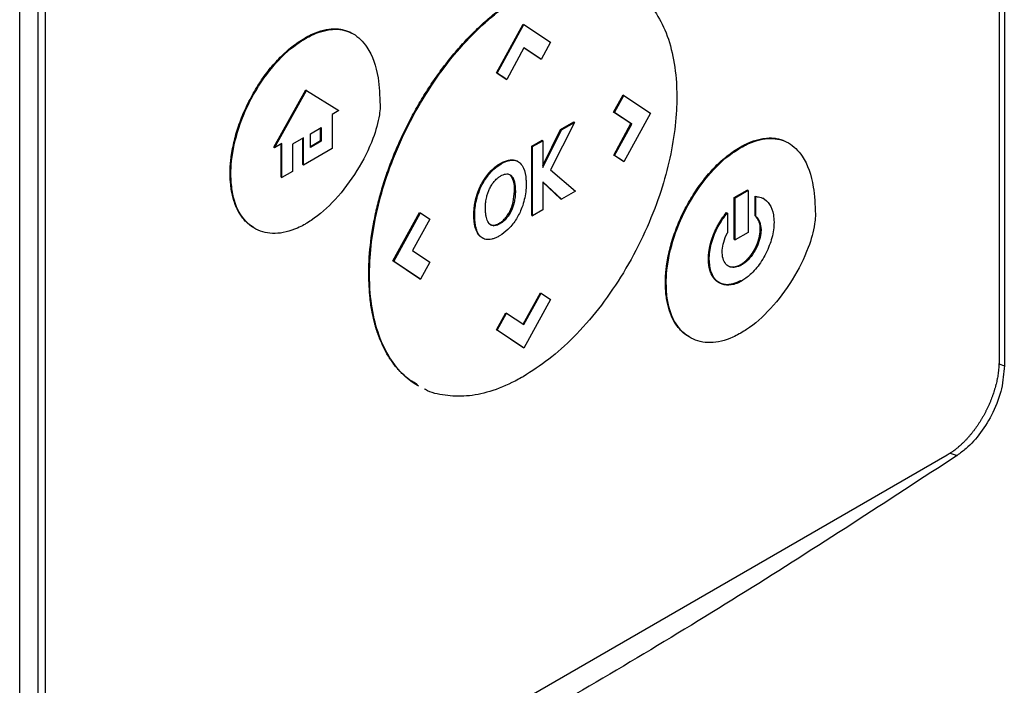
# Model space of a CAD drawing. Extents: x 0.4 to 10.6, y 0.4 to 8.1.
# Drawn here: x 3.4 to 3.5, y 6.3 to 6.4 of the extents above; entities that cross this region are included whole.
import ezdxf

# ---------------------------------------------------------------- set-up
doc = ezdxf.new("R2010")
doc.units = 0
doc.linetypes.add('SLD-SOLID', pattern=[0])
doc.layers.get('0').update_dxf_attribs({"linetype": 'CONTINUOUS'})

msp = doc.modelspace()

# ---------------------------------------------------------------- linework, layer by layer
at = {"color": 7, "linetype": 'SLD-SOLID'}
for p, q in [((3.53415, 6.53569), (3.53415, 6.31553)), ((3.53344, 6.53179), (3.53344, 6.3162)), ((3.40222, 6.23937), (3.40222, 6.45953)), ((3.40463, 6.45867), (3.40463, 6.24308)), ((3.4057, 6.24246), (3.4057, 6.45805)), ((3.46609, 6.35478), (3.46967, 6.36129)), ((3.4662, 6.35472), (3.46978, 6.36123)), ((3.46967, 6.36129), (3.46978, 6.36123)), ((3.46978, 6.36123), (3.47336, 6.35885)), ((3.44052, 6.35936), (3.44041, 6.35942)), ((3.47336, 6.35885), (3.4721, 6.35656)), ((3.46979, 6.3581), (3.46747, 6.35388)), ((3.47199, 6.35662), (3.46978, 6.35809)), ((3.4721, 6.35656), (3.46979, 6.3581)), ((3.47199, 6.35662), (3.4721, 6.35656)), ((3.46736, 6.35394), (3.46609, 6.35478)), ((3.4662, 6.35472), (3.46609, 6.35478)), ((3.4662, 6.35472), (3.46747, 6.35388)), ((3.46736, 6.35394), (3.46747, 6.35388)), ((3.43625, 6.34479), (3.44056, 6.35247)), ((3.43636, 6.34473), (3.44067, 6.35241)), ((3.44056, 6.35247), (3.44067, 6.35241)), ((3.44067, 6.35241), (3.44498, 6.34971)), ((3.4818, 6.34951), (3.48306, 6.35181)), ((3.48191, 6.34945), (3.48317, 6.35174)), ((3.48306, 6.35181), (3.48317, 6.35174)), ((3.48317, 6.35174), (3.48675, 6.34936)), ((3.44498, 6.34971), (3.44408, 6.34919)), ((3.44408, 6.34919), (3.44408, 6.34461)), ((3.48412, 6.34796), (3.4818, 6.34951)), ((3.4818, 6.34951), (3.48191, 6.34945)), ((3.48423, 6.3479), (3.48191, 6.34945)), ((3.48675, 6.34936), (3.48317, 6.34285)), ((3.44117, 6.34657), (3.44263, 6.34742)), ((3.44253, 6.34568), (3.44253, 6.34735)), ((3.44263, 6.34742), (3.44263, 6.34562)), ((3.47232, 6.34236), (3.4747, 6.34717)), ((3.47232, 6.34208), (3.47481, 6.34711)), ((3.47656, 6.34812), (3.47334, 6.34177)), ((3.4747, 6.34717), (3.47646, 6.34818)), ((3.4747, 6.34717), (3.47481, 6.34711)), ((3.47481, 6.34711), (3.47656, 6.34812)), ((3.47646, 6.34818), (3.47656, 6.34812)), ((3.48181, 6.34375), (3.48412, 6.34796)), ((3.48191, 6.34369), (3.48423, 6.3479)), ((3.48412, 6.34796), (3.48423, 6.3479)), ((3.44025, 6.34604), (3.43877, 6.34519)), ((3.44014, 6.34246), (3.44014, 6.34598)), ((3.44025, 6.3424), (3.44025, 6.34604)), ((3.44117, 6.34477), (3.44117, 6.34657)), ((3.44117, 6.34489), (3.44253, 6.34568)), ((3.44253, 6.34568), (3.44263, 6.34562)), ((3.47082, 6.34493), (3.47221, 6.34574)), ((3.47093, 6.34487), (3.47232, 6.34567)), ((3.47221, 6.34574), (3.47232, 6.34567)), ((3.47232, 6.34567), (3.47232, 6.34208)), ((3.43625, 6.34479), (3.43636, 6.34473)), ((3.43735, 6.3453), (3.43636, 6.34473)), ((3.43724, 6.34079), (3.43724, 6.34524)), ((3.43735, 6.34072), (3.43735, 6.3453)), ((3.43877, 6.34519), (3.43877, 6.34154)), ((3.44408, 6.34461), (3.44025, 6.3424)), ((3.44263, 6.34562), (3.44117, 6.34477)), ((3.47082, 6.33565), (3.47082, 6.34493)), ((3.47093, 6.34487), (3.47082, 6.34493)), ((3.47093, 6.33559), (3.47093, 6.34487)), ((3.49874, 6.3448), (3.49884, 6.34474)), ((3.4681, 6.34306), (3.46799, 6.34312)), ((3.48306, 6.34292), (3.48181, 6.34375)), ((3.48181, 6.34375), (3.48191, 6.34369)), ((3.48317, 6.34285), (3.48191, 6.34369)), ((3.44014, 6.34246), (3.44025, 6.3424)), ((3.46897, 6.34289), (3.46886, 6.34295)), ((3.47334, 6.34177), (3.47667, 6.3389)), ((3.48317, 6.34285), (3.48306, 6.34292)), ((3.43041, 6.34123), (3.43052, 6.34117)), ((3.43724, 6.34079), (3.43735, 6.34072)), ((3.43877, 6.34154), (3.43735, 6.34072)), ((3.46525, 6.34152), (3.46536, 6.34146)), ((3.46799, 6.34104), (3.4681, 6.34098)), ((3.4748, 6.33782), (3.47232, 6.34016)), ((3.47232, 6.34016), (3.47232, 6.33639)), ((3.47469, 6.33788), (3.47232, 6.34012)), ((3.49797, 6.33804), (3.49971, 6.33904)), ((3.49982, 6.33898), (3.49971, 6.33904)), ((3.46335, 6.33793), (3.46346, 6.33787)), ((3.46835, 6.33744), (3.46853, 6.33892)), ((3.46853, 6.33892), (3.46863, 6.33886)), ((3.47469, 6.33788), (3.4748, 6.33782)), ((3.47667, 6.3389), (3.4748, 6.33782)), ((3.49797, 6.33243), (3.49797, 6.33804)), ((3.49797, 6.33804), (3.49808, 6.33797)), ((3.49982, 6.33898), (3.49808, 6.33797)), ((3.49808, 6.33237), (3.49808, 6.33797)), ((3.49982, 6.33898), (3.49982, 6.33337)), ((3.50075, 6.3356), (3.50075, 6.33824)), ((3.50075, 6.33824), (3.50086, 6.33818)), ((3.50086, 6.33553), (3.50086, 6.33818)), ((3.50191, 6.33789), (3.5018, 6.33795)), ((3.46835, 6.33744), (3.46846, 6.33737)), ((3.47232, 6.33639), (3.47093, 6.33559)), ((3.45223, 6.32956), (3.45581, 6.33607)), ((3.45234, 6.3295), (3.45592, 6.33601)), ((3.45718, 6.33517), (3.45486, 6.33097)), ((3.45581, 6.33607), (3.45592, 6.33601)), ((3.45592, 6.33601), (3.45718, 6.33517)), ((3.46308, 6.33572), (3.46319, 6.33566)), ((3.46736, 6.33519), (3.46725, 6.33525)), ((3.47082, 6.33565), (3.47093, 6.33559)), ((3.49693, 6.33604), (3.49704, 6.33598)), ((3.49704, 6.33598), (3.49704, 6.33333)), ((3.50075, 6.3356), (3.50086, 6.33553)), ((3.46328, 6.33396), (3.46339, 6.3339)), ((3.46563, 6.33435), (3.46574, 6.33428)), ((3.50155, 6.33376), (3.50144, 6.33382)), ((3.49982, 6.33337), (3.49808, 6.33237)), ((3.49797, 6.33243), (3.49808, 6.33237)), ((3.45486, 6.33097), (3.45718, 6.32942)), ((3.4945, 6.32982), (3.49461, 6.32976)), ((3.45581, 6.32718), (3.45223, 6.32956)), ((3.45234, 6.3295), (3.45223, 6.32956)), ((3.45592, 6.32712), (3.45234, 6.3295)), ((3.45718, 6.32942), (3.45592, 6.32712)), ((3.49895, 6.32903), (3.49884, 6.32909)), ((3.44899, 6.32781), (3.4491, 6.32775)), ((3.45581, 6.32718), (3.45592, 6.32712)), ((3.48874, 6.32661), (3.48885, 6.32655)), ((3.46967, 6.3211), (3.47199, 6.32531)), ((3.46978, 6.32103), (3.4721, 6.32525)), ((3.47199, 6.32531), (3.4721, 6.32525)), ((3.4721, 6.32525), (3.47336, 6.32441)), ((3.47336, 6.32441), (3.46978, 6.3179)), ((3.46609, 6.32034), (3.46736, 6.32263)), ((3.4662, 6.32028), (3.46746, 6.32257)), ((3.46736, 6.32263), (3.46746, 6.32257)), ((3.46746, 6.32257), (3.46978, 6.32103)), ((3.46967, 6.31796), (3.46609, 6.32034)), ((3.46609, 6.32034), (3.4662, 6.32028)), ((3.46978, 6.3179), (3.4662, 6.32028)), ((3.46978, 6.3179), (3.46967, 6.31796)), ((3.5265, 6.30357), (3.41265, 6.23784))]:
    msp.add_line(p, q, dxfattribs=at)
at = {"color": 8, "linetype": 'SLD-SOLID'}
for p, q in [((3.53343, 6.31576), (3.53415, 6.31553)), ((3.5269, 6.30381), (3.52783, 6.30351))]:
    msp.add_line(p, q, dxfattribs=at)
at = {"color": 7, "linetype": 'SLD-SOLID'}
for points, knots in [([(3.4844, 6.36591), (3.48463, 6.36577), (3.4857, 6.36515), (3.48717, 6.36337), (3.48878, 6.36055), (3.48983, 6.35704), (3.49023, 6.3539), (3.49026, 6.35199), (3.49027, 6.35151)], [0, 0, 0, 0, 0.057895, 0.26819, 0.478528, 0.702477, 0.926471, 1, 1, 1, 1]), ([(3.44899, 6.32781), (3.44899, 6.32789), (3.44899, 6.32831), (3.44903, 6.33006), (3.44923, 6.33216), (3.44955, 6.33413), (3.44972, 6.33502), (3.44987, 6.33575), (3.45003, 6.33648), (3.45016, 6.33702), (3.45035, 6.33775), (3.4506, 6.33867), (3.45092, 6.33978), (3.45128, 6.34088), (3.45167, 6.34199), (3.45222, 6.34347), (3.45283, 6.34494), (3.4535, 6.34639), (3.45402, 6.34748), (3.45458, 6.34856), (3.45535, 6.34998), (3.45617, 6.35138), (3.45703, 6.35274), (3.45771, 6.35374), (3.4584, 6.35473), (3.45935, 6.35601), (3.46034, 6.35724), (3.46137, 6.35842), (3.46215, 6.35927), (3.46295, 6.3601), (3.46377, 6.36088), (3.46486, 6.36189), (3.46598, 6.36282), (3.46711, 6.36367), (3.46822, 6.36444), (3.46904, 6.36494), (3.46957, 6.36526)], [0, 0, 0, 0, 0.0063863, 0.0319355, 0.1343822, 0.1599316, 0.1727047, 0.1982541, 0.2110273, 0.2238004, 0.2365735, 0.2621231, 0.2876727, 0.3132223, 0.338772, 0.3643218, 0.4154496, 0.4409995, 0.4665495, 0.4920996, 0.5176497, 0.5687811, 0.5943316, 0.6198821, 0.6454327, 0.6709835, 0.7221201, 0.7476712, 0.7732224, 0.7987737, 0.824325, 0.8498765, 0.9010177, 0.9265692, 0.9521207, 1, 1, 1, 1]), ([(3.4491, 6.32775), (3.4491, 6.32783), (3.4491, 6.32824), (3.44914, 6.33), (3.44944, 6.33316), (3.45035, 6.33756), (3.4518, 6.34224), (3.45387, 6.34708), (3.4565, 6.35184), (3.45955, 6.35619), (3.46281, 6.35991), (3.46624, 6.363), (3.46853, 6.36447), (3.46968, 6.3652)], [0, 0, 0, 0, 0.006393, 0.031968, 0.13452, 0.23827, 0.342005, 0.457994, 0.573942, 0.684353, 0.794714, 0.897356, 1, 1, 1, 1]), ([(3.44041, 6.35942), (3.44048, 6.35946), (3.44084, 6.35967), (3.44169, 6.36009), (3.4427, 6.36044), (3.44386, 6.36066), (3.44475, 6.36068), (3.44578, 6.3605), (3.44643, 6.36027), (3.44684, 6.36001), (3.4469, 6.35997)], [0, 0, 0, 0, 0.0295603, 0.1479214, 0.3515074, 0.4530426, 0.6560054, 0.7572169, 0.9600991, 1, 1, 1, 1]), ([(3.44052, 6.35936), (3.44059, 6.3594), (3.44095, 6.3596), (3.4423, 6.36027), (3.44453, 6.36082), (3.44702, 6.36017), (3.44915, 6.35805), (3.45034, 6.35464), (3.45046, 6.35168), (3.45051, 6.35043)], [0, 0, 0, 0, 0.011896, 0.05953, 0.225189, 0.390736, 0.562556, 0.815786, 1, 1, 1, 1]), ([(3.43041, 6.34123), (3.43041, 6.34131), (3.43041, 6.34173), (3.43044, 6.34232), (3.43051, 6.34301), (3.43059, 6.34372), (3.43074, 6.34461), (3.43097, 6.3457), (3.43137, 6.34717), (3.4319, 6.34866), (3.43254, 6.35013), (3.43307, 6.35121), (3.43366, 6.35227), (3.43429, 6.35331), (3.43518, 6.3546), (3.43613, 6.35579), (3.43713, 6.35685), (3.4379, 6.35759), (3.43899, 6.35852), (3.43983, 6.35905), (3.44041, 6.35942)], [0, 0, 0, 0, 0.013157, 0.065817, 0.092134, 0.118452, 0.171114, 0.223777, 0.276441, 0.382011, 0.434677, 0.487344, 0.540013, 0.592683, 0.645356, 0.744991, 0.794684, 0.844379, 0.894074, 1, 1, 1, 1]), ([(3.43052, 6.34117), (3.43052, 6.34125), (3.43052, 6.34167), (3.43061, 6.34346), (3.43124, 6.34679), (3.43314, 6.35142), (3.43594, 6.35562), (3.43861, 6.35818), (3.44013, 6.35912), (3.44052, 6.35936)], [0, 0, 0, 0, 0.0132053, 0.0660599, 0.2798332, 0.4938123, 0.7190831, 0.9291776, 1, 1, 1, 1]), ([(3.49027, 6.35151), (3.49027, 6.35143), (3.49026, 6.35102), (3.49022, 6.34926), (3.48992, 6.3461), (3.48902, 6.3417), (3.48756, 6.33702), (3.4855, 6.33218), (3.48286, 6.32742), (3.47982, 6.32307), (3.47655, 6.31935), (3.47313, 6.31626), (3.47083, 6.3148), (3.46968, 6.31406)], [0, 0, 0, 0, 0.006393, 0.031968, 0.134519, 0.238268, 0.342002, 0.457988, 0.573932, 0.684344, 0.794707, 0.897353, 1, 1, 1, 1]), ([(3.45051, 6.35043), (3.45051, 6.35035), (3.45051, 6.34993), (3.45036, 6.34849), (3.44953, 6.34555), (3.44751, 6.34156), (3.44462, 6.33772), (3.44213, 6.3355), (3.44077, 6.33468), (3.44052, 6.33452)], [0, 0, 0, 0, 0.014783, 0.07407, 0.243482, 0.478944, 0.718647, 0.94701, 1, 1, 1, 1]), ([(3.49874, 6.3448), (3.49881, 6.34484), (3.49916, 6.34505), (3.50001, 6.34547), (3.50102, 6.34582), (3.50219, 6.34604), (3.50308, 6.34606), (3.5041, 6.34588), (3.50476, 6.34565), (3.50516, 6.34539), (3.50523, 6.34535)], [0, 0, 0, 0, 0.02956, 0.147919, 0.351509, 0.453046, 0.656008, 0.757219, 0.9601, 1, 1, 1, 1]), ([(3.49884, 6.34474), (3.49891, 6.34478), (3.49927, 6.34498), (3.50062, 6.34565), (3.50286, 6.3462), (3.50535, 6.34555), (3.50747, 6.34343), (3.50867, 6.34002), (3.50879, 6.33706), (3.50884, 6.33581)], [0, 0, 0, 0, 0.011896, 0.059531, 0.225197, 0.390752, 0.562573, 0.8158, 1, 1, 1, 1]), ([(3.48874, 6.32661), (3.48874, 6.32669), (3.48874, 6.32711), (3.48877, 6.3277), (3.48883, 6.3284), (3.48892, 6.3291), (3.48906, 6.32999), (3.4893, 6.33108), (3.4897, 6.33255), (3.49022, 6.33404), (3.49086, 6.33551), (3.4914, 6.33659), (3.49198, 6.33765), (3.49262, 6.33869), (3.49351, 6.33998), (3.49446, 6.34117), (3.49545, 6.34224), (3.49623, 6.34297), (3.49731, 6.3439), (3.49816, 6.34444), (3.49874, 6.3448)], [0, 0, 0, 0, 0.013157, 0.065818, 0.092135, 0.118453, 0.171116, 0.223779, 0.276444, 0.382015, 0.434682, 0.48735, 0.540019, 0.59269, 0.645363, 0.744999, 0.794692, 0.844387, 0.894083, 1, 1, 1, 1]), ([(3.48885, 6.32655), (3.48885, 6.32663), (3.48885, 6.32705), (3.48893, 6.32884), (3.48957, 6.33218), (3.49147, 6.3368), (3.49426, 6.341), (3.49694, 6.34356), (3.49846, 6.3445), (3.49884, 6.34474)], [0, 0, 0, 0, 0.013205, 0.066061, 0.279836, 0.493818, 0.71908, 0.929173, 1, 1, 1, 1]), ([(3.46525, 6.34152), (3.46531, 6.34159), (3.46565, 6.34194), (3.46621, 6.34239), (3.46708, 6.34292), (3.46763, 6.34304), (3.46799, 6.34312)], [0, 0, 0, 0, 0.076427, 0.384443, 0.605235, 1, 1, 1, 1]), ([(3.46536, 6.34146), (3.46542, 6.34153), (3.46575, 6.34188), (3.46652, 6.3425), (3.46741, 6.34295), (3.46795, 6.34304), (3.4681, 6.34306)], [0, 0, 0, 0, 0.07645, 0.384559, 0.831151, 1, 1, 1, 1]), ([(3.46799, 6.34312), (3.46806, 6.34312), (3.46825, 6.34314), (3.46853, 6.34309), (3.46875, 6.34302), (3.46884, 6.34296), (3.46886, 6.34295)], [0, 0, 0, 0, 0.203993, 0.612904, 0.943928, 1, 1, 1, 1]), ([(3.4681, 6.34306), (3.46816, 6.34306), (3.46836, 6.34307), (3.46864, 6.34303), (3.46893, 6.34292), (3.46909, 6.34281), (3.46917, 6.34276)], [0, 0, 0, 0, 0.159377, 0.478853, 0.737478, 1, 1, 1, 1]), ([(3.46917, 6.34276), (3.46921, 6.34272), (3.46943, 6.34252), (3.46985, 6.34186), (3.47006, 6.34085), (3.47007, 6.34005), (3.47008, 6.33983)], [0, 0, 0, 0, 0.067556, 0.339646, 0.820404, 1, 1, 1, 1]), ([(3.43354, 6.33406), (3.43328, 6.33422), (3.43285, 6.33448), (3.43233, 6.33502), (3.43178, 6.3357), (3.43133, 6.33651), (3.43097, 6.33742), (3.43076, 6.33816), (3.43059, 6.33893), (3.43045, 6.33994), (3.43043, 6.34073), (3.43041, 6.34123)], [0, 0, 0, 0, 0.12771, 0.217542, 0.307373, 0.487366, 0.577195, 0.667022, 0.756848, 0.846674, 1, 1, 1, 1]), ([(3.44052, 6.33452), (3.44045, 6.33448), (3.44009, 6.33428), (3.43869, 6.33358), (3.43637, 6.33302), (3.43371, 6.33365), (3.43166, 6.33561), (3.43065, 6.33833), (3.43055, 6.34042), (3.43052, 6.34117)], [0, 0, 0, 0, 0.013198, 0.066043, 0.258662, 0.450991, 0.656911, 0.877903, 1, 1, 1, 1]), ([(3.46335, 6.33793), (3.46335, 6.33794), (3.46336, 6.33796), (3.46337, 6.338), (3.46338, 6.33803), (3.46339, 6.33806), (3.4634, 6.3381), (3.46341, 6.33813), (3.46342, 6.33817), (3.46343, 6.3382), (3.46344, 6.33824), (3.46345, 6.33827), (3.46346, 6.33831), (3.46347, 6.33834), (3.46348, 6.33838), (3.46349, 6.33841), (3.4635, 6.33844), (3.46351, 6.33848), (3.46352, 6.33851), (3.46353, 6.33854), (3.46354, 6.33857), (3.46355, 6.3386), (3.46356, 6.33863), (3.46358, 6.33867), (3.46359, 6.3387), (3.4636, 6.33873), (3.46361, 6.33876), (3.46362, 6.33879), (3.46363, 6.33882), (3.46364, 6.33886), (3.46365, 6.33889), (3.46367, 6.33892), (3.46368, 6.33895), (3.46369, 6.33898), (3.4637, 6.33901), (3.46372, 6.33904), (3.46373, 6.33907), (3.46374, 6.3391), (3.46375, 6.33914), (3.46376, 6.33916), (3.46378, 6.33919), (3.46379, 6.33922), (3.4638, 6.33926), (3.46382, 6.33928), (3.46383, 6.33931), (3.46384, 6.33934), (3.46386, 6.33938), (3.46387, 6.3394), (3.46388, 6.33943), (3.46389, 6.33946), (3.46391, 6.3395), (3.46392, 6.33952), (3.46394, 6.33955), (3.46395, 6.33958), (3.46396, 6.33961), (3.46398, 6.33964), (3.46399, 6.33967), (3.46401, 6.3397), (3.46402, 6.33973), (3.46404, 6.33976), (3.46405, 6.33978), (3.46406, 6.33981), (3.46408, 6.33984), (3.46409, 6.33987), (3.46413, 6.33993), (3.46417, 6.34001), (3.46421, 6.34009), (3.46424, 6.34013), (3.46426, 6.34017), (3.46428, 6.3402), (3.4643, 6.34023), (3.46431, 6.34026), (3.46433, 6.34029), (3.46435, 6.34031), (3.46436, 6.34034), (3.46438, 6.34037), (3.46439, 6.34039), (3.46441, 6.34042), (3.46443, 6.34045), (3.46445, 6.34047), (3.46446, 6.3405), (3.46448, 6.34053), (3.46449, 6.34055), (3.46451, 6.34057), (3.46453, 6.3406), (3.46455, 6.34063), (3.46456, 6.34065), (3.46458, 6.34068), (3.4646, 6.3407), (3.46462, 6.34073), (3.46463, 6.34076), (3.46465, 6.34078), (3.46467, 6.34081), (3.46469, 6.34083), (3.46471, 6.34086), (3.46473, 6.34088), (3.46474, 6.3409), (3.46476, 6.34093), (3.46478, 6.34095), (3.4648, 6.34098), (3.46481, 6.341), (3.46483, 6.34103), (3.46485, 6.34105), (3.46487, 6.34108), (3.46489, 6.3411), (3.46491, 6.34112), (3.46493, 6.34115), (3.46495, 6.34117), (3.46497, 6.3412), (3.46499, 6.34122), (3.465, 6.34124), (3.46502, 6.34126), (3.46504, 6.34129), (3.46506, 6.34131), (3.46508, 6.34133), (3.4651, 6.34136), (3.46512, 6.34138), (3.46514, 6.3414), (3.46516, 6.34142), (3.46518, 6.34145), (3.4652, 6.34147), (3.46522, 6.34149), (3.46524, 6.34151), (3.46525, 6.34152)], [0, 0, 0, 0, 0.00905, 0.0181, 0.02715, 0.0362, 0.045251, 0.054301, 0.063351, 0.072401, 0.081451, 0.090501, 0.099551, 0.108601, 0.117652, 0.126702, 0.135752, 0.144802, 0.153852, 0.162902, 0.167427, 0.176477, 0.185528, 0.194578, 0.203628, 0.212678, 0.217203, 0.226253, 0.235303, 0.244353, 0.253404, 0.257929, 0.266979, 0.276029, 0.285079, 0.294129, 0.298654, 0.307704, 0.316755, 0.325805, 0.33033, 0.33938, 0.34843, 0.35748, 0.362005, 0.371055, 0.380106, 0.389156, 0.393681, 0.402731, 0.411781, 0.420831, 0.425356, 0.434406, 0.443457, 0.447982, 0.457032, 0.466082, 0.475132, 0.479657, 0.488707, 0.497757, 0.502282, 0.511333, 0.520383, 0.556588, 0.574688, 0.583738, 0.592789, 0.601839, 0.610889, 0.619939, 0.624464, 0.633514, 0.642564, 0.647089, 0.65614, 0.66519, 0.669715, 0.678765, 0.687815, 0.69234, 0.70139, 0.705915, 0.714966, 0.724016, 0.728541, 0.737591, 0.746641, 0.751166, 0.760216, 0.769267, 0.773792, 0.782842, 0.791892, 0.796417, 0.805467, 0.809992, 0.819042, 0.828093, 0.832618, 0.841668, 0.850718, 0.855243, 0.864293, 0.873343, 0.877868, 0.886919, 0.895969, 0.900494, 0.909544, 0.914069, 0.923119, 0.932169, 0.936694, 0.945745, 0.954795, 0.95932, 0.96837, 0.97742, 0.981945, 0.990972, 1, 1, 1, 1]), ([(3.46346, 6.33787), (3.46348, 6.33796), (3.46361, 6.33842), (3.46396, 6.33939), (3.46459, 6.34055), (3.46515, 6.34121), (3.46536, 6.34146)], [0, 0, 0, 0, 0.072635, 0.364591, 0.760363, 1, 1, 1, 1]), ([(3.46587, 6.3403), (3.46593, 6.34037), (3.46607, 6.34051), (3.46632, 6.34073), (3.46651, 6.34085), (3.46663, 6.34093)], [0, 0, 0, 0, 0.275055, 0.550125, 1, 1, 1, 1]), ([(3.46663, 6.34093), (3.4667, 6.34097), (3.46699, 6.34113), (3.46747, 6.34127), (3.46788, 6.34117), (3.46805, 6.34103), (3.4681, 6.34098)], [0, 0, 0, 0, 0.127078, 0.523825, 0.848004, 1, 1, 1, 1]), ([(3.46853, 6.33892), (3.46852, 6.3394), (3.4685, 6.34025), (3.46815, 6.3408), (3.46799, 6.34104)], [0, 0, 0, 0, 0.558389, 1, 1, 1, 1]), ([(3.4681, 6.34098), (3.46814, 6.34094), (3.46834, 6.34072), (3.46859, 6.34005), (3.46862, 6.3393), (3.46863, 6.33886)], [0, 0, 0, 0, 0.097465, 0.466057, 1, 1, 1, 1]), ([(3.46479, 6.33813), (3.46482, 6.33822), (3.46488, 6.33847), (3.46502, 6.33888), (3.46516, 6.3392), (3.46524, 6.33936)], [0, 0, 0, 0, 0.224451, 0.608267, 1, 1, 1, 1]), ([(3.46524, 6.33936), (3.46528, 6.33945), (3.46538, 6.33962), (3.46558, 6.33995), (3.46576, 6.34016), (3.46587, 6.3403)], [0, 0, 0, 0, 0.264434, 0.528892, 1, 1, 1, 1]), ([(3.47008, 6.33983), (3.47008, 6.33975), (3.47007, 6.33934), (3.46998, 6.33825), (3.46957, 6.33666), (3.4687, 6.33499), (3.46768, 6.3337), (3.46691, 6.33318), (3.46653, 6.33292)], [0, 0, 0, 0, 0.034909, 0.174912, 0.437053, 0.627124, 0.817755, 1, 1, 1, 1]), ([(3.46308, 6.33572), (3.46308, 6.33573), (3.46308, 6.33575), (3.46308, 6.33577), (3.46308, 6.33579), (3.46308, 6.3358), (3.46308, 6.33582), (3.46308, 6.33584), (3.46308, 6.33586), (3.46308, 6.33588), (3.46308, 6.3359), (3.46308, 6.33591), (3.46308, 6.33593), (3.46308, 6.33595), (3.46308, 6.33597), (3.46308, 6.33599), (3.46308, 6.33601), (3.46308, 6.33602), (3.46308, 6.33604), (3.46308, 6.33605), (3.46309, 6.33607), (3.46309, 6.33609), (3.46309, 6.33611), (3.46309, 6.33613), (3.46309, 6.33615), (3.46309, 6.33616), (3.46309, 6.33618), (3.46309, 6.3362), (3.46309, 6.33621), (3.46309, 6.33623), (3.46309, 6.33625), (3.46309, 6.33627), (3.4631, 6.33629), (3.4631, 6.33631), (3.4631, 6.33632), (3.4631, 6.33634), (3.4631, 6.33635), (3.4631, 6.33637), (3.4631, 6.33639), (3.4631, 6.3364), (3.4631, 6.33642), (3.46311, 6.33644), (3.46311, 6.33646), (3.46311, 6.33648), (3.46311, 6.3365), (3.46311, 6.33652), (3.46311, 6.33653), (3.46312, 6.33655), (3.46312, 6.33656), (3.46312, 6.33658), (3.46312, 6.3366), (3.46312, 6.33661), (3.46312, 6.33663), (3.46312, 6.33665), (3.46313, 6.33667), (3.46313, 6.33669), (3.46313, 6.33671), (3.46313, 6.33673), (3.46313, 6.33674), (3.46314, 6.33676), (3.46314, 6.33678), (3.46314, 6.33679), (3.46314, 6.33681), (3.46314, 6.33683), (3.46315, 6.33684), (3.46315, 6.33686), (3.46315, 6.33688), (3.46315, 6.33689), (3.46315, 6.33691), (3.46316, 6.33692), (3.46316, 6.33694), (3.46316, 6.33696), (3.46316, 6.33697), (3.46317, 6.33699), (3.46317, 6.33701), (3.46317, 6.33702), (3.46317, 6.33704), (3.46318, 6.33706), (3.46318, 6.33709), (3.46318, 6.33711), (3.46319, 6.33712), (3.46319, 6.33714), (3.46319, 6.33716), (3.46319, 6.33717), (3.4632, 6.33719), (3.4632, 6.33721), (3.4632, 6.33722), (3.4632, 6.33724), (3.46321, 6.33726), (3.46321, 6.33727), (3.46321, 6.33729), (3.46322, 6.33731), (3.46322, 6.33733), (3.46322, 6.33734), (3.46323, 6.33736), (3.46323, 6.33738), (3.46323, 6.33741), (3.46324, 6.33746), (3.46326, 6.33752), (3.46327, 6.33756), (3.46327, 6.3376), (3.46328, 6.33763), (3.46329, 6.33766), (3.46329, 6.33769), (3.4633, 6.33771), (3.46331, 6.33775), (3.46331, 6.33778), (3.46332, 6.33782), (3.46333, 6.33785), (3.46334, 6.33789), (3.46335, 6.33791), (3.46335, 6.33793)], [0, 0, 0, 0, 0.014877, 0.022315, 0.029753, 0.037191, 0.044629, 0.059506, 0.066944, 0.074383, 0.081821, 0.089259, 0.096697, 0.104135, 0.119012, 0.12645, 0.133889, 0.141327, 0.148765, 0.156203, 0.163641, 0.17108, 0.185956, 0.193394, 0.200833, 0.208271, 0.215709, 0.223147, 0.230586, 0.238024, 0.245462, 0.260339, 0.267777, 0.275215, 0.282653, 0.290092, 0.29753, 0.304968, 0.312406, 0.319845, 0.327283, 0.334721, 0.349598, 0.357036, 0.364474, 0.371912, 0.379351, 0.386789, 0.394227, 0.401665, 0.409104, 0.416542, 0.42398, 0.431418, 0.438857, 0.453733, 0.461172, 0.46861, 0.476048, 0.483486, 0.490924, 0.498363, 0.505801, 0.513239, 0.520677, 0.528116, 0.535554, 0.542992, 0.55043, 0.557869, 0.565307, 0.572745, 0.580183, 0.587622, 0.59506, 0.602498, 0.609936, 0.617375, 0.632251, 0.63969, 0.647128, 0.654566, 0.662004, 0.669443, 0.676881, 0.684319, 0.691757, 0.699196, 0.706634, 0.714072, 0.72151, 0.728949, 0.736387, 0.743825, 0.751263, 0.758702, 0.76614, 0.795893, 0.825647, 0.840523, 0.8554, 0.870276, 0.885153, 0.892591, 0.907468, 0.922344, 0.937221, 0.952097, 0.966974, 0.983487, 1, 1, 1, 1]), ([(3.46319, 6.33566), (3.46319, 6.33575), (3.46319, 6.33616), (3.46324, 6.33689), (3.46339, 6.33756), (3.46346, 6.33787)], [0, 0, 0, 0, 0.1191274, 0.5967425, 1, 1, 1, 1]), ([(3.46463, 6.33666), (3.46463, 6.33674), (3.46463, 6.33699), (3.46466, 6.33747), (3.46475, 6.33789), (3.46479, 6.33813)], [0, 0, 0, 0, 0.178161, 0.534819, 1, 1, 1, 1]), ([(3.46863, 6.33886), (3.46863, 6.33878), (3.46863, 6.33853), (3.4686, 6.33815), (3.46854, 6.33774), (3.46849, 6.3375), (3.46846, 6.33737)], [0, 0, 0, 0, 0.176207, 0.528961, 0.763539, 1, 1, 1, 1]), ([(3.50086, 6.33818), (3.50092, 6.33818), (3.50123, 6.33816), (3.50194, 6.33796), (3.50276, 6.33722), (3.50323, 6.33602), (3.50327, 6.3351), (3.50329, 6.33476)], [0, 0, 0, 0, 0.042418, 0.212864, 0.516463, 0.822992, 1, 1, 1, 1]), ([(3.46475, 6.33537), (3.46474, 6.33544), (3.46469, 6.33565), (3.46464, 6.33608), (3.46463, 6.33645), (3.46463, 6.33666)], [0, 0, 0, 0, 0.179618, 0.539095, 1, 1, 1, 1]), ([(3.46725, 6.33525), (3.46737, 6.3354), (3.46761, 6.33569), (3.46804, 6.33642), (3.46823, 6.33702), (3.46835, 6.33744)], [0, 0, 0, 0, 0.22746, 0.462758, 1, 1, 1, 1]), ([(3.46846, 6.33737), (3.46844, 6.33728), (3.46831, 6.33682), (3.46801, 6.33602), (3.46756, 6.33545), (3.46736, 6.33519)], [0, 0, 0, 0, 0.12094, 0.61134, 1, 1, 1, 1]), ([(3.46328, 6.33396), (3.46328, 6.33397), (3.46327, 6.33399), (3.46326, 6.33401), (3.46326, 6.33404), (3.46325, 6.33407), (3.46324, 6.33409), (3.46324, 6.33412), (3.46323, 6.33417), (3.46321, 6.33425), (3.46319, 6.33433), (3.46318, 6.33438), (3.46318, 6.33441), (3.46318, 6.33443), (3.46317, 6.33446), (3.46317, 6.33449), (3.46316, 6.33451), (3.46316, 6.33454), (3.46315, 6.33457), (3.46315, 6.33459), (3.46315, 6.33461), (3.46314, 6.33464), (3.46314, 6.33467), (3.46314, 6.3347), (3.46313, 6.33473), (3.46313, 6.33476), (3.46313, 6.33478), (3.46312, 6.33481), (3.46312, 6.33484), (3.46312, 6.33487), (3.46312, 6.3349), (3.46311, 6.33492), (3.46311, 6.33494), (3.46311, 6.33497), (3.46311, 6.335), (3.4631, 6.33503), (3.4631, 6.33506), (3.4631, 6.33509), (3.4631, 6.33512), (3.4631, 6.33515), (3.46309, 6.33517), (3.46309, 6.33518), (3.46309, 6.3352), (3.46309, 6.33521), (3.46309, 6.33523), (3.46309, 6.33524), (3.46309, 6.33526), (3.46309, 6.33527), (3.46309, 6.33529), (3.46309, 6.3353), (3.46309, 6.33532), (3.46309, 6.33533), (3.46309, 6.33535), (3.46309, 6.33536), (3.46308, 6.33538), (3.46308, 6.33539), (3.46308, 6.33541), (3.46308, 6.33542), (3.46308, 6.33544), (3.46308, 6.33546), (3.46308, 6.33548), (3.46308, 6.3355), (3.46308, 6.33551), (3.46308, 6.33553), (3.46308, 6.33555), (3.46308, 6.33556), (3.46308, 6.33558), (3.46308, 6.33559), (3.46308, 6.33561), (3.46308, 6.33562), (3.46308, 6.33564), (3.46308, 6.33565), (3.46308, 6.33567), (3.46308, 6.33568), (3.46308, 6.3357), (3.46308, 6.33572), (3.46308, 6.33572)], [0, 0, 0, 0, 0.016307, 0.032615, 0.048922, 0.06523, 0.081537, 0.097845, 0.114152, 0.179386, 0.244619, 0.260926, 0.26908, 0.285387, 0.301695, 0.318002, 0.334309, 0.350617, 0.366924, 0.375078, 0.391385, 0.407693, 0.424, 0.440308, 0.456615, 0.472923, 0.48923, 0.505537, 0.521845, 0.538152, 0.55446, 0.562613, 0.578921, 0.595228, 0.611536, 0.627843, 0.644151, 0.660458, 0.676765, 0.693073, 0.701226, 0.70938, 0.717534, 0.725688, 0.733841, 0.741995, 0.750149, 0.758302, 0.766456, 0.77461, 0.782763, 0.790917, 0.799071, 0.807225, 0.815378, 0.823532, 0.831686, 0.839839, 0.847993, 0.8643, 0.872454, 0.880608, 0.888762, 0.896915, 0.905069, 0.913223, 0.921376, 0.92953, 0.937684, 0.945837, 0.953991, 0.962145, 0.970299, 0.978452, 0.986606, 1, 1, 1, 1]), ([(3.46339, 6.3339), (3.46337, 6.33397), (3.46331, 6.33418), (3.46325, 6.33455), (3.4632, 6.33506), (3.46319, 6.33545), (3.46319, 6.33566)], [0, 0, 0, 0, 0.130522, 0.391716, 0.65285, 1, 1, 1, 1]), ([(3.46513, 6.33457), (3.46509, 6.33461), (3.46498, 6.33474), (3.46485, 6.335), (3.46479, 6.33524), (3.46475, 6.33537)], [0, 0, 0, 0, 0.223686, 0.607932, 1, 1, 1, 1]), ([(3.46563, 6.33435), (3.46575, 6.33435), (3.46599, 6.33437), (3.4664, 6.33455), (3.46684, 6.33483), (3.46712, 6.33511), (3.46725, 6.33525)], [0, 0, 0, 0, 0.23007, 0.470824, 0.736791, 1, 1, 1, 1]), ([(3.46736, 6.33519), (3.46729, 6.33512), (3.46704, 6.33485), (3.46654, 6.33448), (3.46605, 6.33429), (3.4658, 6.33429), (3.46574, 6.33428)], [0, 0, 0, 0, 0.128155, 0.502511, 0.879599, 1, 1, 1, 1]), ([(3.4945, 6.32982), (3.4945, 6.32984), (3.4945, 6.32988), (3.4945, 6.32994), (3.4945, 6.32999), (3.49451, 6.33005), (3.49451, 6.3301), (3.49451, 6.33015), (3.49451, 6.3302), (3.49452, 6.33025), (3.49452, 6.3303), (3.49452, 6.33035), (3.49453, 6.33041), (3.49453, 6.33046), (3.49454, 6.33051), (3.49454, 6.33056), (3.49455, 6.3306), (3.49455, 6.33066), (3.49456, 6.3307), (3.49456, 6.33076), (3.49457, 6.33081), (3.49458, 6.33087), (3.49459, 6.33092), (3.49459, 6.33097), (3.4946, 6.33102), (3.49461, 6.33107), (3.49462, 6.33112), (3.49463, 6.33117), (3.49464, 6.33122), (3.49464, 6.33127), (3.49466, 6.33132), (3.49466, 6.33137), (3.49468, 6.33143), (3.49469, 6.33147), (3.4947, 6.33153), (3.49471, 6.33157), (3.49472, 6.33163), (3.49473, 6.33168), (3.49475, 6.33173), (3.49476, 6.33178), (3.49477, 6.33184), (3.49478, 6.33188), (3.4948, 6.33194), (3.49481, 6.33198), (3.49483, 6.33204), (3.49484, 6.33209), (3.49486, 6.33215), (3.49487, 6.33219), (3.49489, 6.33225), (3.4949, 6.33231), (3.49493, 6.33238), (3.49495, 6.33244), (3.49497, 6.3325), (3.49499, 6.33256), (3.495, 6.33261), (3.49502, 6.33266), (3.49504, 6.33271), (3.49506, 6.33277), (3.49508, 6.33281), (3.4951, 6.33287), (3.49511, 6.33292), (3.49514, 6.33297), (3.49515, 6.33302), (3.49519, 6.3331), (3.49528, 6.33334), (3.49547, 6.33376), (3.49581, 6.33443), (3.49628, 6.33521), (3.49671, 6.33576), (3.49693, 6.33604)], [0, 0, 0, 0, 0.010566, 0.021133, 0.031699, 0.036982, 0.047548, 0.058115, 0.063398, 0.073964, 0.079247, 0.089813, 0.10038, 0.105663, 0.116229, 0.121512, 0.132079, 0.137362, 0.147928, 0.153211, 0.163777, 0.174344, 0.179627, 0.190193, 0.195476, 0.206043, 0.211326, 0.221892, 0.227175, 0.237741, 0.243025, 0.253591, 0.258874, 0.26944, 0.274723, 0.28529, 0.290573, 0.301139, 0.306422, 0.316989, 0.322272, 0.332838, 0.338121, 0.348687, 0.35397, 0.364537, 0.36982, 0.380386, 0.385669, 0.396236, 0.406802, 0.417368, 0.427935, 0.433218, 0.443784, 0.449067, 0.459634, 0.464917, 0.475483, 0.480766, 0.491332, 0.496615, 0.507182, 0.512465, 0.533599, 0.618217, 0.702838, 0.849273, 1, 1, 1, 1]), ([(3.49461, 6.32976), (3.49461, 6.32984), (3.49461, 6.33025), (3.49473, 6.33136), (3.49525, 6.33314), (3.49615, 6.33485), (3.49682, 6.3357), (3.49704, 6.33598)], [0, 0, 0, 0, 0.042409, 0.212645, 0.533122, 0.8512, 1, 1, 1, 1]), ([(3.50884, 6.33581), (3.50884, 6.33573), (3.50883, 6.33531), (3.50869, 6.33387), (3.50785, 6.33093), (3.50584, 6.32694), (3.50295, 6.3231), (3.50046, 6.32088), (3.4991, 6.32006), (3.49884, 6.3199)], [0, 0, 0, 0, 0.014783, 0.074071, 0.243478, 0.478931, 0.718624, 0.947, 1, 1, 1, 1]), ([(3.50144, 6.33382), (3.50144, 6.33391), (3.50143, 6.33432), (3.50129, 6.33502), (3.50094, 6.3354), (3.50075, 6.3356)], [0, 0, 0, 0, 0.105152, 0.530101, 1, 1, 1, 1]), ([(3.50086, 6.33553), (3.5009, 6.3355), (3.50113, 6.33531), (3.50146, 6.33479), (3.50152, 6.33411), (3.50155, 6.33376)], [0, 0, 0, 0, 0.105154, 0.530584, 1, 1, 1, 1]), ([(3.46424, 6.33262), (3.46422, 6.33263), (3.46399, 6.33273), (3.46359, 6.3331), (3.46339, 6.33366), (3.46328, 6.33396)], [0, 0, 0, 0, 0.0326843, 0.4840083, 1, 1, 1, 1]), ([(3.46507, 6.33242), (3.465, 6.33242), (3.46468, 6.33242), (3.46416, 6.33259), (3.46366, 6.33312), (3.46348, 6.33364), (3.46339, 6.3339)], [0, 0, 0, 0, 0.076781, 0.387163, 0.69726, 1, 1, 1, 1]), ([(3.46502, 6.33463), (3.4651, 6.33455), (3.46527, 6.33439), (3.46551, 6.33436), (3.46563, 6.33435)], [0, 0, 0, 0, 0.504339, 1, 1, 1, 1]), ([(3.46574, 6.33428), (3.46567, 6.33429), (3.46555, 6.3343), (3.46533, 6.33438), (3.46521, 6.33449), (3.46513, 6.33457)], [0, 0, 0, 0, 0.259556, 0.519085, 1, 1, 1, 1]), ([(3.49884, 6.32909), (3.49886, 6.3291), (3.49889, 6.32911), (3.49892, 6.32914), (3.49895, 6.32915), (3.49898, 6.32918), (3.49902, 6.3292), (3.49905, 6.32922), (3.49908, 6.32924), (3.49911, 6.32926), (3.49914, 6.32929), (3.49918, 6.32931), (3.49921, 6.32934), (3.49924, 6.32936), (3.49927, 6.32938), (3.4993, 6.32941), (3.49934, 6.32943), (3.49937, 6.32946), (3.4994, 6.32949), (3.49942, 6.32951), (3.49946, 6.32954), (3.49949, 6.32957), (3.49953, 6.3296), (3.49955, 6.32962), (3.49958, 6.32965), (3.49961, 6.32968), (3.49965, 6.32971), (3.49968, 6.32975), (3.49971, 6.32977), (3.49973, 6.3298), (3.49976, 6.32983), (3.4998, 6.32987), (3.49983, 6.3299), (3.49985, 6.32993), (3.49988, 6.32996), (3.49991, 6.32999), (3.49994, 6.33003), (3.49997, 6.33007), (3.5, 6.33009), (3.50002, 6.33012), (3.50005, 6.33016), (3.50008, 6.3302), (3.50011, 6.33024), (3.50014, 6.33027), (3.50017, 6.33031), (3.5002, 6.33035), (3.50023, 6.33039), (3.50025, 6.33042), (3.50027, 6.33045), (3.5003, 6.33049), (3.50033, 6.33053), (3.50036, 6.33057), (3.50038, 6.3306), (3.50041, 6.33064), (3.50043, 6.33069), (3.50046, 6.33073), (3.50048, 6.33076), (3.5005, 6.33079), (3.50053, 6.33084), (3.50055, 6.33088), (3.50058, 6.33092), (3.5006, 6.33095), (3.50062, 6.331), (3.50065, 6.33104), (3.50067, 6.33109), (3.50069, 6.33112), (3.50072, 6.33116), (3.50074, 6.33121), (3.50076, 6.33125), (3.50078, 6.33129), (3.5008, 6.33133), (3.50083, 6.33138), (3.50085, 6.33142), (3.50086, 6.33146), (3.50089, 6.3315), (3.50091, 6.33155), (3.50093, 6.33159), (3.50094, 6.33163), (3.50096, 6.33167), (3.50098, 6.33172), (3.501, 6.33176), (3.50101, 6.3318), (3.50103, 6.33185), (3.50105, 6.33189), (3.50107, 6.33194), (3.50108, 6.33197), (3.5011, 6.33202), (3.50112, 6.33206), (3.50113, 6.33211), (3.50114, 6.33214), (3.50116, 6.33219), (3.50117, 6.33224), (3.50119, 6.33228), (3.5012, 6.33232), (3.50121, 6.33236), (3.50123, 6.33241), (3.50124, 6.33246), (3.50125, 6.3325), (3.50127, 6.33255), (3.50128, 6.33259), (3.50129, 6.33263), (3.5013, 6.33267), (3.50131, 6.33272), (3.50132, 6.33276), (3.50133, 6.3328), (3.50134, 6.33284), (3.50135, 6.33289), (3.50135, 6.33293), (3.50136, 6.33298), (3.50137, 6.33302), (3.50138, 6.33307), (3.50138, 6.3331), (3.50139, 6.33315), (3.5014, 6.33319), (3.5014, 6.33323), (3.50141, 6.33328), (3.50141, 6.33332), (3.50142, 6.33337), (3.50142, 6.3334), (3.50143, 6.33344), (3.50143, 6.33349), (3.50143, 6.33353), (3.50144, 6.33356), (3.50144, 6.3336), (3.50144, 6.33365), (3.50144, 6.33369), (3.50144, 6.33374), (3.50144, 6.33379), (3.50144, 6.33382)], [0, 0, 0, 0, 0.012628, 0.018941, 0.025255, 0.031568, 0.044196, 0.050509, 0.056823, 0.063136, 0.06945, 0.082077, 0.088391, 0.094704, 0.101018, 0.107331, 0.119959, 0.126272, 0.132586, 0.138899, 0.145213, 0.157841, 0.164154, 0.170468, 0.176781, 0.183095, 0.195722, 0.202036, 0.208349, 0.214663, 0.220976, 0.233604, 0.239917, 0.246231, 0.252544, 0.258858, 0.271485, 0.277799, 0.284112, 0.290426, 0.296739, 0.309367, 0.31568, 0.321994, 0.328307, 0.340935, 0.347248, 0.353562, 0.359875, 0.366189, 0.378816, 0.38513, 0.391443, 0.397757, 0.410384, 0.416698, 0.423011, 0.429325, 0.435638, 0.448265, 0.454579, 0.460892, 0.467206, 0.479833, 0.486147, 0.49246, 0.498774, 0.511401, 0.517715, 0.524028, 0.530342, 0.542969, 0.549283, 0.555596, 0.56191, 0.574537, 0.58085, 0.587164, 0.593477, 0.606105, 0.612418, 0.618732, 0.625045, 0.637673, 0.643986, 0.6503, 0.656613, 0.66924, 0.675554, 0.681867, 0.688181, 0.700808, 0.707122, 0.713435, 0.719749, 0.732376, 0.738689, 0.745003, 0.75763, 0.763944, 0.770257, 0.776571, 0.789198, 0.795512, 0.801825, 0.808138, 0.820766, 0.827079, 0.833393, 0.84602, 0.852334, 0.858647, 0.864961, 0.877588, 0.883901, 0.890215, 0.902842, 0.909156, 0.915469, 0.921783, 0.93441, 0.940723, 0.947037, 0.95335, 0.965978, 0.972291, 0.978605, 1, 1, 1, 1]), ([(3.50329, 6.33476), (3.50329, 6.33468), (3.50328, 6.33427), (3.50316, 6.33315), (3.50264, 6.33134), (3.50155, 6.32931), (3.50024, 6.32774), (3.49934, 6.32713), (3.49895, 6.32687)], [0, 0, 0, 0, 0.030431, 0.152577, 0.386751, 0.618293, 0.834589, 1, 1, 1, 1]), ([(3.50155, 6.33376), (3.50155, 6.33368), (3.50154, 6.33326), (3.5014, 6.33243), (3.50095, 6.33126), (3.50026, 6.33015), (3.49953, 6.3294), (3.49909, 6.32912), (3.49895, 6.32903)], [0, 0, 0, 0, 0.050745, 0.255769, 0.460968, 0.687787, 0.899662, 1, 1, 1, 1]), ([(3.46653, 6.33292), (3.46646, 6.33288), (3.46625, 6.33276), (3.46589, 6.3326), (3.46547, 6.33246), (3.4652, 6.33243), (3.46507, 6.33242)], [0, 0, 0, 0, 0.142418, 0.427566, 0.711018, 1, 1, 1, 1]), ([(3.49634, 6.33076), (3.49635, 6.33084), (3.49636, 6.33126), (3.4965, 6.33214), (3.49685, 6.33292), (3.49704, 6.33333)], [0, 0, 0, 0, 0.105011, 0.529392, 1, 1, 1, 1]), ([(3.49884, 6.32693), (3.49882, 6.32692), (3.49879, 6.3269), (3.49873, 6.32687), (3.49868, 6.32684), (3.49863, 6.32682), (3.49857, 6.32679), (3.49852, 6.32676), (3.49847, 6.32674), (3.49841, 6.32671), (3.49836, 6.32669), (3.49831, 6.32666), (3.49825, 6.32664), (3.4982, 6.32662), (3.49813, 6.32659), (3.49806, 6.32657), (3.49799, 6.32655), (3.49794, 6.32653), (3.49789, 6.32651), (3.49783, 6.3265), (3.49778, 6.32648), (3.49773, 6.32647), (3.49768, 6.32646), (3.49763, 6.32645), (3.49758, 6.32644), (3.49753, 6.32643), (3.49747, 6.32642), (3.49742, 6.32641), (3.49737, 6.3264), (3.49732, 6.3264), (3.49727, 6.32639), (3.49723, 6.32639), (3.49718, 6.32638), (3.49713, 6.32638), (3.49708, 6.32638), (3.49703, 6.32638), (3.49698, 6.32638), (3.49694, 6.32638), (3.49689, 6.32638), (3.49684, 6.32638), (3.49678, 6.32639), (3.49672, 6.32639), (3.49666, 6.3264), (3.49661, 6.32641), (3.49657, 6.32642), (3.49652, 6.32643), (3.49648, 6.32644), (3.49643, 6.32645), (3.49639, 6.32646), (3.49635, 6.32647), (3.49631, 6.32648), (3.49626, 6.3265), (3.49622, 6.32651), (3.49618, 6.32653), (3.49614, 6.32654), (3.4961, 6.32656), (3.49606, 6.32658), (3.49602, 6.3266), (3.49598, 6.32662), (3.49594, 6.32664), (3.4959, 6.32666), (3.49586, 6.32668), (3.49583, 6.3267), (3.49579, 6.32673), (3.49575, 6.32675), (3.49572, 6.32678), (3.49568, 6.3268), (3.49565, 6.32683), (3.49561, 6.32686), (3.49558, 6.32688), (3.49554, 6.32691), (3.49551, 6.32694), (3.49548, 6.32697), (3.49545, 6.327), (3.49542, 6.32704), (3.49538, 6.32707), (3.49534, 6.32711), (3.4953, 6.32716), (3.49526, 6.3272), (3.49524, 6.32724), (3.49521, 6.32728), (3.49518, 6.32731), (3.49515, 6.32735), (3.49513, 6.32739), (3.4951, 6.32743), (3.49508, 6.32747), (3.49505, 6.32751), (3.49503, 6.32755), (3.495, 6.32759), (3.49498, 6.32763), (3.49496, 6.32768), (3.49493, 6.32772), (3.49491, 6.32776), (3.49489, 6.32781), (3.49487, 6.32785), (3.49484, 6.32792), (3.49482, 6.32798), (3.49479, 6.32804), (3.49478, 6.32809), (3.49476, 6.32814), (3.49474, 6.32819), (3.49473, 6.32824), (3.49471, 6.32829), (3.49469, 6.32834), (3.49468, 6.32839), (3.49467, 6.32844), (3.49465, 6.32849), (3.49464, 6.32855), (3.49463, 6.3286), (3.49462, 6.32865), (3.49461, 6.32871), (3.49459, 6.32878), (3.49458, 6.32885), (3.49457, 6.32893), (3.49456, 6.32898), (3.49455, 6.32904), (3.49454, 6.3291), (3.49454, 6.32916), (3.49453, 6.32921), (3.49453, 6.32927), (3.49452, 6.32933), (3.49452, 6.32939), (3.49451, 6.32945), (3.49451, 6.32951), (3.49451, 6.32957), (3.4945, 6.32963), (3.4945, 6.32971), (3.4945, 6.32977), (3.4945, 6.32982)], [0, 0, 0, 0, 0.007573, 0.015147, 0.02272, 0.030293, 0.037866, 0.04544, 0.053013, 0.060586, 0.068159, 0.075733, 0.083306, 0.090879, 0.098452, 0.1136, 0.121173, 0.128746, 0.13632, 0.143893, 0.151466, 0.159039, 0.166613, 0.174186, 0.181759, 0.189332, 0.196906, 0.204479, 0.212052, 0.219625, 0.227199, 0.234772, 0.242345, 0.249918, 0.257491, 0.265065, 0.272638, 0.280211, 0.287784, 0.295358, 0.302931, 0.318078, 0.325652, 0.333225, 0.340798, 0.348371, 0.355944, 0.363518, 0.371091, 0.378664, 0.386237, 0.393811, 0.401384, 0.408957, 0.41653, 0.424104, 0.431677, 0.43925, 0.446823, 0.454396, 0.46197, 0.469543, 0.477116, 0.484689, 0.492263, 0.499836, 0.507409, 0.514982, 0.522555, 0.530129, 0.537702, 0.545275, 0.552848, 0.560421, 0.567995, 0.575568, 0.583141, 0.598288, 0.605862, 0.613435, 0.621008, 0.628581, 0.636154, 0.643728, 0.651301, 0.658874, 0.666447, 0.67402, 0.681594, 0.689167, 0.69674, 0.704313, 0.711886, 0.71946, 0.727033, 0.734606, 0.749753, 0.757326, 0.7649, 0.772473, 0.780046, 0.787619, 0.795192, 0.802765, 0.810339, 0.817912, 0.825485, 0.833058, 0.840631, 0.848205, 0.855778, 0.863351, 0.878498, 0.886071, 0.893645, 0.901218, 0.908791, 0.916364, 0.923937, 0.93151, 0.939084, 0.946657, 0.95423, 0.961803, 0.969376, 0.97695, 0.984523, 1, 1, 1, 1]), ([(3.49895, 6.32903), (3.49888, 6.32899), (3.49853, 6.3288), (3.49792, 6.32864), (3.49722, 6.32877), (3.49668, 6.32926), (3.49639, 6.32997), (3.49636, 6.33054), (3.49634, 6.33076)], [0, 0, 0, 0, 0.050745, 0.2439376, 0.436874, 0.6417092, 0.8608913, 1, 1, 1, 1]), ([(3.49895, 6.32687), (3.49888, 6.32683), (3.49852, 6.32663), (3.4977, 6.32631), (3.49657, 6.32627), (3.49553, 6.32683), (3.49477, 6.32797), (3.49466, 6.32914), (3.49461, 6.32976)], [0, 0, 0, 0, 0.030425, 0.152777, 0.350193, 0.549314, 0.76116, 1, 1, 1, 1]), ([(3.49723, 6.32885), (3.49723, 6.32885), (3.49724, 6.32885), (3.49725, 6.32884), (3.49728, 6.32883), (3.49731, 6.32882), (3.49734, 6.32882), (3.49736, 6.32881), (3.49738, 6.3288), (3.49741, 6.3288), (3.49744, 6.32879), (3.49747, 6.32878), (3.49749, 6.32878), (3.49752, 6.32877), (3.49755, 6.32877), (3.49758, 6.32877), (3.4976, 6.32876), (3.49763, 6.32876), (3.49766, 6.32876), (3.49769, 6.32876), (3.49772, 6.32876), (3.49775, 6.32876), (3.49777, 6.32876), (3.4978, 6.32876), (3.49783, 6.32876), (3.49787, 6.32876), (3.49789, 6.32876), (3.49792, 6.32877), (3.49795, 6.32877), (3.49798, 6.32877), (3.49802, 6.32878), (3.49804, 6.32878), (3.49807, 6.32879), (3.4981, 6.3288), (3.49814, 6.3288), (3.49817, 6.32881), (3.4982, 6.32882), (3.49822, 6.32882), (3.49826, 6.32883), (3.49829, 6.32884), (3.49833, 6.32886), (3.49835, 6.32886), (3.49838, 6.32887), (3.49841, 6.32889), (3.49845, 6.3289), (3.49848, 6.32891), (3.49851, 6.32892), (3.49854, 6.32893), (3.49857, 6.32895), (3.49861, 6.32897), (3.49864, 6.32898), (3.49867, 6.329), (3.4987, 6.32901), (3.49872, 6.32902), (3.49875, 6.32904), (3.49879, 6.32906), (3.49882, 6.32908), (3.49884, 6.32909)], [0, 0, 0, 0, 0.00252, 0.017775, 0.033029, 0.063539, 0.078793, 0.094048, 0.109302, 0.124556, 0.155066, 0.17032, 0.185575, 0.200829, 0.231339, 0.246593, 0.261848, 0.277102, 0.292356, 0.322866, 0.338121, 0.353375, 0.368629, 0.383884, 0.414394, 0.429648, 0.444902, 0.460157, 0.475411, 0.505921, 0.521175, 0.53643, 0.551684, 0.566938, 0.597448, 0.612703, 0.627957, 0.643212, 0.658466, 0.688976, 0.70423, 0.719485, 0.734739, 0.749993, 0.780504, 0.795758, 0.811012, 0.826267, 0.841521, 0.872031, 0.887285, 0.90254, 0.917794, 0.933048, 0.94978, 0.966512, 1, 1, 1, 1]), ([(3.45569, 6.31281), (3.45564, 6.31283), (3.45517, 6.31308), (3.45455, 6.31352), (3.45382, 6.31413), (3.45331, 6.31462), (3.45282, 6.31515), (3.4522, 6.31591), (3.45164, 6.31674), (3.45114, 6.31764), (3.4508, 6.31835), (3.45053, 6.31896), (3.45034, 6.31947), (3.45015, 6.31999), (3.44998, 6.32052), (3.44982, 6.32106), (3.44968, 6.32162), (3.44955, 6.32218), (3.44935, 6.3232), (3.44907, 6.32496), (3.44902, 6.32671), (3.44899, 6.32781)], [0, 0, 0, 0, 0.01209, 0.106752, 0.154055, 0.201357, 0.24866, 0.295962, 0.390618, 0.43792, 0.485222, 0.532524, 0.556172, 0.579819, 0.627121, 0.650769, 0.674417, 0.721718, 0.745366, 0.840016, 1, 1, 1, 1]), ([(3.45554, 6.31299), (3.45511, 6.31324), (3.45384, 6.31396), (3.45219, 6.31588), (3.45058, 6.31871), (3.44953, 6.32222), (3.44913, 6.32536), (3.4491, 6.32727), (3.4491, 6.32775)], [0, 0, 0, 0, 0.102801, 0.303063, 0.503365, 0.716635, 0.929947, 1, 1, 1, 1]), ([(3.49186, 6.31945), (3.49161, 6.3196), (3.49117, 6.31987), (3.49066, 6.3204), (3.49011, 6.32108), (3.48965, 6.32189), (3.4893, 6.32281), (3.48908, 6.32354), (3.48892, 6.32431), (3.48877, 6.32532), (3.48875, 6.32611), (3.48874, 6.32661)], [0, 0, 0, 0, 0.127734, 0.217573, 0.307411, 0.487418, 0.577252, 0.667086, 0.756919, 0.846751, 1, 1, 1, 1]), ([(3.49884, 6.3199), (3.49877, 6.31986), (3.49841, 6.31966), (3.49702, 6.31896), (3.49469, 6.3184), (3.49203, 6.31903), (3.48999, 6.32099), (3.48897, 6.32371), (3.48888, 6.32581), (3.48885, 6.32655)], [0, 0, 0, 0, 0.013198, 0.066044, 0.258673, 0.451011, 0.656932, 0.877919, 1, 1, 1, 1]), ([(3.53344, 6.3162), (3.53344, 6.3161), (3.53344, 6.31589), (3.53343, 6.31562), (3.53341, 6.31541), (3.5334, 6.3152), (3.53338, 6.31498), (3.53335, 6.31476), (3.53332, 6.31454), (3.53329, 6.31432), (3.53325, 6.31404), (3.5332, 6.31381), (3.53316, 6.31359), (3.53311, 6.31336), (3.53306, 6.31313), (3.533, 6.31291), (3.53294, 6.31268), (3.53287, 6.31245), (3.5328, 6.31222), (3.53273, 6.31199), (3.53266, 6.31176), (3.53258, 6.31153), (3.53249, 6.31129), (3.53241, 6.31106), (3.53231, 6.31083), (3.53222, 6.3106), (3.53212, 6.31038), (3.53202, 6.31015), (3.53192, 6.30992), (3.53181, 6.30969), (3.53169, 6.30947), (3.53158, 6.30924), (3.53146, 6.30902), (3.53134, 6.3088), (3.53121, 6.30858), (3.53109, 6.30836), (3.53095, 6.30815), (3.53082, 6.30793), (3.53068, 6.30772), (3.53054, 6.30751), (3.5304, 6.30731), (3.53025, 6.3071), (3.53011, 6.3069), (3.52999, 6.30675), (3.52984, 6.30656), (3.52969, 6.30637), (3.52953, 6.30618), (3.52937, 6.30599), (3.52921, 6.30581), (3.52904, 6.30563), (3.52892, 6.3055), (3.52875, 6.30533), (3.52858, 6.30517), (3.52841, 6.30501), (3.52824, 6.30485), (3.52807, 6.3047), (3.5279, 6.30455), (3.52776, 6.30444), (3.52759, 6.3043), (3.52741, 6.30417), (3.52724, 6.30404), (3.5271, 6.30395), (3.52686, 6.30378), (3.52666, 6.30366), (3.5265, 6.30357)], [0, 0, 0, 0, 0.023669, 0.047338, 0.059171, 0.071004, 0.094673, 0.106506, 0.11834, 0.142009, 0.153842, 0.177511, 0.189344, 0.201177, 0.224846, 0.23668, 0.248513, 0.272182, 0.284015, 0.295848, 0.319518, 0.331351, 0.343184, 0.366853, 0.378687, 0.39052, 0.414189, 0.426023, 0.437856, 0.461525, 0.473359, 0.485192, 0.508862, 0.520695, 0.532528, 0.556198, 0.568031, 0.579865, 0.603535, 0.615368, 0.627201, 0.650871, 0.662705, 0.674538, 0.686371, 0.710042, 0.721875, 0.733708, 0.757379, 0.769212, 0.781046, 0.792879, 0.816549, 0.828383, 0.840216, 0.863887, 0.87572, 0.887554, 0.899387, 0.923058, 0.934891, 0.946725, 0.958558, 1, 1, 1, 1]), ([(3.53415, 6.31553), (3.53407, 6.31452), (3.53393, 6.31252), (3.53274, 6.3093), (3.53104, 6.3065), (3.52932, 6.3046), (3.52823, 6.3038), (3.52783, 6.30351)], [0, 0, 0, 0, 0.233104, 0.462393, 0.673514, 0.880237, 1, 1, 1, 1]), ([(3.46968, 6.31406), (3.46961, 6.31402), (3.46925, 6.31382), (3.46775, 6.31301), (3.46524, 6.31198), (3.46206, 6.31135), (3.45918, 6.3115), (3.4573, 6.31189), (3.4565, 6.31239), (3.45647, 6.31242)], [0, 0, 0, 0, 0.014774, 0.073883, 0.311211, 0.536373, 0.761594, 0.989308, 1, 1, 1, 1]), ([(3.52783, 6.30351), (3.51842, 6.29737), (3.49961, 6.28508), (3.47032, 6.26763), (3.44031, 6.25084), (3.41964, 6.24034), (3.40929, 6.23508)], [0, 0, 0, 0, 0.249497, 0.4991944, 0.7494961, 1, 1, 1, 1])]:
    msp.add_open_spline(points, degree=3, knots=knots, dxfattribs=at)

doc.saveas('drawing.dxf')
